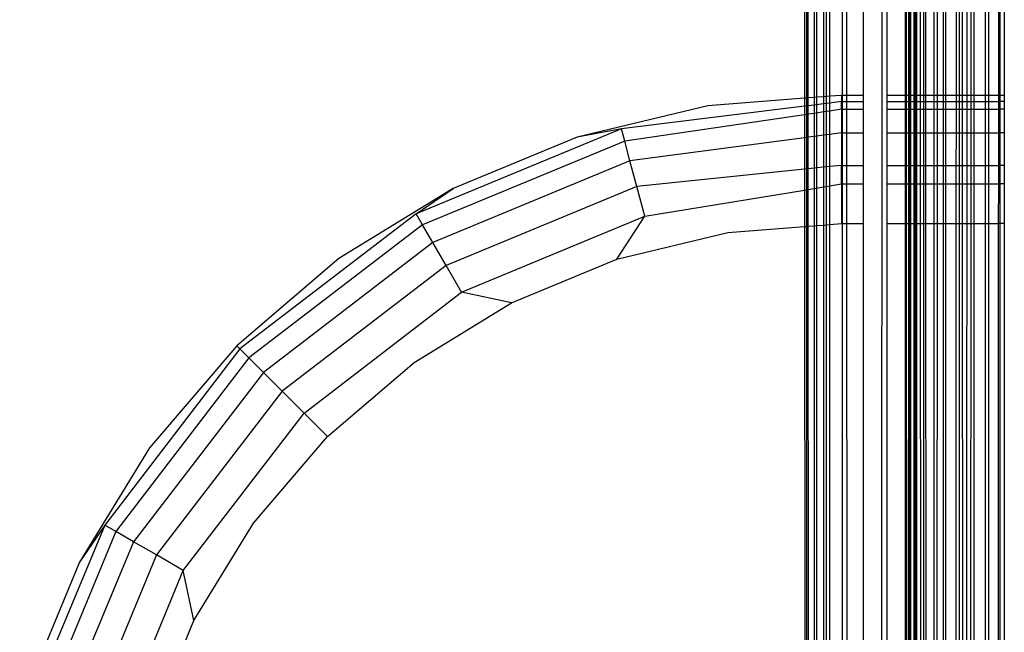
# Model space of a CAD drawing. Units: millimetres. Extents: x -17534 to -7965, y -56292 to -47336.
# Drawn here: x -11744 to -11695, y -53503 to -53472 of the extents above; entities that cross this region are included whole.
import ezdxf

# ---------------------------------------------------------------- set-up
doc = ezdxf.new("R2010")
doc.units = ezdxf.units.MM

msp = doc.modelspace()

# ---------------------------------------------------------------- linework, layer by layer
for p, q in [((-11705.146, -52862.569), (-11705.146, -53476.164)), ((-11705.027, -53476.155), (-11705.023, -52862.569)), ((-11704.957, -53476.15), (-11705.023, -52862.569)), ((-11704.657, -52862.569), (-11704.666, -53476.127)), ((-11704.657, -52862.569), (-11704.546, -53476.117)), ((-11704.056, -52862.569), (-11704.19, -53476.089)), ((-11704.056, -52862.569), (-11704.069, -53476.08)), ((-11704.056, -52862.569), (-11703.897, -53476.066)), ((-11703.246, -53476.018), (-11703.236, -52862.569)), ((-11703.026, -53476.018), (-11703.236, -52862.569)), ((-11702.217, -55835.637), (-11701.024, -52862.569)), ((-11702.217, -52862.569), (-11702.217, -53476.018)), ((-11701.01, -53476.018), (-11701.024, -52862.569)), ((-11700.086, -53476.018), (-11700.146, -52862.569)), ((-11700.085, -52862.569), (-11700.086, -53476.018)), ((-11700.085, -52862.569), (-11700.052, -53476.018)), ((-11699.191, -52862.569), (-11699.196, -53476.018)), ((-11699.191, -52862.569), (-11699.085, -53476.018)), ((-11698.682, -52862.569), (-11698.681, -53476.018)), ((-11698.236, -52862.569), (-11698.509, -53476.018)), ((-11698.078, -53476.018), (-11698.085, -52862.569)), ((-11697.547, -53476.018), (-11697.416, -52862.569)), ((-11697.416, -52862.569), (-11697.25, -53476.018)), ((-11697.416, -52862.569), (-11697.403, -53476.018)), ((-11697.033, -53521.164), (-11696.691, -52862.569)), ((-11696.691, -52862.569), (-11696.828, -53476.018)), ((-11696.691, -52862.569), (-11696.674, -53476.018)), ((-11695.928, -52862.569), (-11696.117, -53527.378)), ((-11695.916, -53476.018), (-11695.928, -52862.569)), ((-11695.146, -52862.569), (-11695.442, -53476.018)), ((-11695.363, -53521.078), (-11695.146, -52862.569)), ((-11695.146, -52862.569), (-11695.146, -53476.018)), ((-11699.603, -53017.366), (-11699.608, -53476.018)), ((-11699.522, -53476.018), (-11699.574, -53070.602)), ((-11699.574, -53070.602), (-11699.356, -53476.018)), ((-11699.864, -53281.584), (-11699.846, -53476.018)), ((-11699.906, -53380.605), (-11699.946, -53476.018)), ((-11699.906, -53380.605), (-11699.906, -53476.018)), ((-11699.662, -53423.581), (-11699.668, -53476.018)), ((-11698.206, -53468.441), (-11698.207, -53476.018)), ((-11705.146, -53476.164), (-11709.989, -53476.546)), ((-11705.027, -53476.155), (-11705.146, -53476.164)), ((-11705.146, -53476.164), (-11705.146, -53476.561)), ((-11704.957, -53476.15), (-11705.027, -53476.155)), ((-11705.027, -53476.546), (-11705.027, -53476.155)), ((-11704.666, -53476.127), (-11704.957, -53476.15)), ((-11704.957, -53476.538), (-11704.957, -53476.15)), ((-11704.546, -53476.117), (-11704.666, -53476.127)), ((-11704.666, -53476.127), (-11704.666, -53476.502)), ((-11704.19, -53476.089), (-11704.546, -53476.117)), ((-11704.546, -53476.117), (-11704.546, -53476.487)), ((-11704.069, -53476.08), (-11704.19, -53476.089)), ((-11704.19, -53476.089), (-11704.19, -53476.443)), ((-11703.897, -53476.066), (-11704.069, -53476.08)), ((-11704.069, -53476.08), (-11704.069, -53476.428)), ((-11703.292, -53476.018), (-11703.897, -53476.066)), ((-11703.897, -53476.066), (-11703.897, -53476.407)), ((-11703.246, -53476.018), (-11703.292, -53476.018)), ((-11703.292, -53476.018), (-11703.292, -53476.333)), ((-11703.026, -53476.018), (-11703.246, -53476.018)), ((-11703.246, -53476.333), (-11703.246, -53476.018)), ((-11702.217, -53476.018), (-11703.026, -53476.018)), ((-11703.026, -53476.333), (-11703.026, -53476.018)), ((-11702.217, -53476.018), (-11702.217, -53476.333)), ((-11701.01, -53476.333), (-11701.01, -53476.018)), ((-11700.086, -53476.018), (-11701.01, -53476.018)), ((-11700.052, -53476.018), (-11700.086, -53476.018)), ((-11700.086, -53476.333), (-11700.086, -53476.018)), ((-11699.946, -53476.018), (-11700.052, -53476.018)), ((-11700.052, -53476.018), (-11700.052, -53476.333)), ((-11699.906, -53476.018), (-11699.946, -53476.018)), ((-11699.946, -53476.018), (-11699.946, -53476.333)), ((-11699.846, -53476.018), (-11699.906, -53476.018)), ((-11699.906, -53476.018), (-11699.906, -53476.333)), ((-11699.668, -53476.018), (-11699.846, -53476.018)), ((-11699.846, -53476.018), (-11699.846, -53476.333)), ((-11699.608, -53476.018), (-11699.668, -53476.018)), ((-11699.668, -53476.018), (-11699.668, -53476.333)), ((-11699.522, -53476.018), (-11699.608, -53476.018)), ((-11699.608, -53476.018), (-11699.608, -53476.333)), ((-11699.356, -53476.018), (-11699.522, -53476.018)), ((-11699.522, -53476.333), (-11699.522, -53476.018)), ((-11699.196, -53476.018), (-11699.356, -53476.018)), ((-11699.356, -53476.018), (-11699.356, -53476.333)), ((-11699.085, -53476.018), (-11699.196, -53476.018)), ((-11699.196, -53476.018), (-11699.196, -53476.333)), ((-11698.681, -53476.018), (-11699.085, -53476.018)), ((-11699.085, -53476.018), (-11699.085, -53476.333)), ((-11698.509, -53476.018), (-11698.681, -53476.018)), ((-11698.681, -53476.018), (-11698.681, -53476.333)), ((-11698.207, -53476.018), (-11698.509, -53476.018)), ((-11698.509, -53476.018), (-11698.509, -53476.333)), ((-11698.078, -53476.018), (-11698.207, -53476.018)), ((-11698.207, -53476.018), (-11698.207, -53476.333)), ((-11697.547, -53476.018), (-11698.078, -53476.018)), ((-11698.078, -53476.333), (-11698.078, -53476.018)), ((-11697.403, -53476.018), (-11697.547, -53476.018)), ((-11697.547, -53476.333), (-11697.547, -53476.018)), ((-11697.25, -53476.018), (-11697.403, -53476.018)), ((-11697.403, -53476.018), (-11697.403, -53476.333)), ((-11697.25, -53476.018), (-11697.25, -53476.333)), ((-11696.828, -53476.018), (-11697.25, -53476.018)), ((-11696.674, -53476.018), (-11696.828, -53476.018)), ((-11696.828, -53476.018), (-11696.828, -53476.333)), ((-11696.674, -53476.018), (-11696.674, -53476.333)), ((-11695.916, -53476.018), (-11696.674, -53476.018)), ((-11695.442, -53476.018), (-11695.916, -53476.018)), ((-11695.916, -53476.333), (-11695.916, -53476.018)), ((-11695.442, -53476.018), (-11695.443, -53476.333)), ((-11695.146, -53476.018), (-11695.442, -53476.018)), ((-11695.146, -53476.018), (-11695.146, -53476.333)), ((-11709.989, -53476.546), (-11716.521, -53478.114)), ((-11705.146, -53476.561), (-11714.315, -53477.689)), ((-11705.027, -53476.546), (-11705.146, -53476.561)), ((-11705.146, -53476.561), (-11705.146, -53476.99)), ((-11704.957, -53476.538), (-11705.027, -53476.546)), ((-11705.027, -53476.972), (-11705.027, -53476.546)), ((-11704.666, -53476.502), (-11704.957, -53476.538)), ((-11704.957, -53476.962), (-11704.957, -53476.538)), ((-11704.546, -53476.487), (-11704.666, -53476.502)), ((-11704.666, -53476.502), (-11704.666, -53476.92)), ((-11704.19, -53476.443), (-11704.546, -53476.487)), ((-11704.546, -53476.487), (-11704.546, -53476.902)), ((-11704.069, -53476.428), (-11704.19, -53476.443)), ((-11704.19, -53476.443), (-11704.19, -53476.85)), ((-11703.897, -53476.407), (-11704.069, -53476.428)), ((-11704.069, -53476.428), (-11704.069, -53476.832)), ((-11703.292, -53476.333), (-11703.897, -53476.407)), ((-11703.897, -53476.407), (-11703.897, -53476.807)), ((-11703.292, -53476.718), (-11703.292, -53476.333)), ((-11703.292, -53476.333), (-11703.246, -53476.333)), ((-11703.246, -53476.333), (-11703.026, -53476.333)), ((-11703.246, -53476.718), (-11703.246, -53476.333)), ((-11703.026, -53476.333), (-11702.217, -53476.333)), ((-11703.026, -53476.718), (-11703.026, -53476.333)), ((-11702.217, -53476.333), (-11702.217, -53476.718)), ((-11701.01, -53476.718), (-11701.01, -53476.333)), ((-11701.01, -53476.333), (-11700.086, -53476.333)), ((-11700.086, -53476.333), (-11700.052, -53476.333)), ((-11700.086, -53476.718), (-11700.086, -53476.333)), ((-11700.052, -53476.333), (-11699.946, -53476.333)), ((-11700.052, -53476.333), (-11700.052, -53476.718)), ((-11699.946, -53476.333), (-11699.906, -53476.333)), ((-11699.946, -53476.333), (-11699.946, -53476.718)), ((-11699.906, -53476.333), (-11699.846, -53476.333)), ((-11699.906, -53476.333), (-11699.906, -53476.718)), ((-11699.846, -53476.333), (-11699.668, -53476.333)), ((-11699.846, -53476.333), (-11699.846, -53476.718)), ((-11699.668, -53476.333), (-11699.608, -53476.333)), ((-11699.668, -53476.333), (-11699.668, -53476.718)), ((-11699.608, -53476.333), (-11699.522, -53476.333)), ((-11699.608, -53476.333), (-11699.608, -53476.718)), ((-11699.522, -53476.333), (-11699.356, -53476.333)), ((-11699.521, -53476.718), (-11699.522, -53476.333)), ((-11699.356, -53476.333), (-11699.196, -53476.333)), ((-11699.356, -53476.333), (-11699.356, -53476.718)), ((-11699.196, -53476.333), (-11699.085, -53476.333)), ((-11699.196, -53476.333), (-11699.196, -53476.718)), ((-11699.085, -53476.333), (-11698.681, -53476.333)), ((-11699.085, -53476.333), (-11699.085, -53476.718)), ((-11698.681, -53476.333), (-11698.509, -53476.333)), ((-11698.681, -53476.333), (-11698.681, -53476.718)), ((-11698.509, -53476.333), (-11698.207, -53476.333)), ((-11698.509, -53476.333), (-11698.509, -53476.718)), ((-11698.207, -53476.333), (-11698.078, -53476.333)), ((-11698.207, -53476.333), (-11698.207, -53476.718)), ((-11698.078, -53476.333), (-11697.547, -53476.333)), ((-11698.078, -53476.718), (-11698.078, -53476.333)), ((-11697.547, -53476.333), (-11697.403, -53476.333)), ((-11697.547, -53476.718), (-11697.547, -53476.333)), ((-11697.403, -53476.333), (-11697.25, -53476.333)), ((-11697.403, -53476.333), (-11697.403, -53476.718)), ((-11697.25, -53476.333), (-11697.25, -53476.718)), ((-11697.25, -53476.333), (-11696.828, -53476.333)), ((-11696.828, -53476.333), (-11696.674, -53476.333)), ((-11696.828, -53476.333), (-11696.828, -53476.718)), ((-11696.674, -53476.333), (-11696.674, -53476.718)), ((-11696.674, -53476.333), (-11695.916, -53476.333)), ((-11695.916, -53476.333), (-11695.443, -53476.333)), ((-11695.916, -53476.718), (-11695.916, -53476.333)), ((-11695.443, -53476.333), (-11695.443, -53476.718)), ((-11695.146, -53476.333), (-11695.443, -53476.333)), ((-11695.146, -53476.333), (-11695.146, -53476.718)), ((-11705.146, -53476.99), (-11714.149, -53478.308)), ((-11705.027, -53476.972), (-11705.146, -53476.99)), ((-11705.146, -53476.99), (-11705.146, -53478.143)), ((-11704.957, -53476.962), (-11705.027, -53476.972)), ((-11705.027, -53478.128), (-11705.027, -53476.972)), ((-11704.666, -53476.92), (-11704.957, -53476.962)), ((-11704.957, -53478.118), (-11704.957, -53476.962)), ((-11704.546, -53476.902), (-11704.666, -53476.92)), ((-11704.666, -53476.92), (-11704.666, -53478.08)), ((-11704.19, -53476.85), (-11704.546, -53476.902)), ((-11704.546, -53476.902), (-11704.546, -53478.064)), ((-11704.069, -53476.832), (-11704.19, -53476.85)), ((-11704.19, -53476.85), (-11704.19, -53478.017)), ((-11703.897, -53476.807), (-11704.069, -53476.832)), ((-11704.069, -53476.832), (-11704.069, -53478.002)), ((-11703.292, -53476.718), (-11703.897, -53476.807)), ((-11703.897, -53476.807), (-11703.897, -53477.979)), ((-11703.292, -53476.718), (-11703.246, -53476.718)), ((-11703.292, -53476.718), (-11703.292, -53477.899)), ((-11703.246, -53476.718), (-11703.026, -53476.718)), ((-11703.246, -53477.899), (-11703.246, -53476.718)), ((-11703.026, -53476.718), (-11702.217, -53476.718)), ((-11703.026, -53477.899), (-11703.026, -53476.718)), ((-11702.217, -53476.718), (-11702.217, -53477.899)), ((-11701.01, -53477.899), (-11701.01, -53476.718)), ((-11701.01, -53476.718), (-11700.086, -53476.718)), ((-11700.086, -53476.718), (-11700.052, -53476.718)), ((-11700.086, -53477.899), (-11700.086, -53476.718)), ((-11700.052, -53476.718), (-11699.946, -53476.718)), ((-11700.052, -53476.718), (-11700.052, -53477.899)), ((-11699.946, -53476.718), (-11699.947, -53477.899)), ((-11699.946, -53476.718), (-11699.906, -53476.718)), ((-11699.906, -53476.718), (-11699.846, -53476.718)), ((-11699.906, -53476.718), (-11699.906, -53477.899)), ((-11699.846, -53476.718), (-11699.668, -53476.718)), ((-11699.846, -53476.718), (-11699.846, -53477.899)), ((-11699.668, -53476.718), (-11699.608, -53476.718)), ((-11699.668, -53476.718), (-11699.668, -53477.899)), ((-11699.608, -53476.718), (-11699.521, -53476.718)), ((-11699.608, -53476.718), (-11699.608, -53477.899)), ((-11699.521, -53476.718), (-11699.356, -53476.718)), ((-11699.521, -53477.899), (-11699.521, -53476.718)), ((-11699.356, -53476.718), (-11699.196, -53476.718)), ((-11699.356, -53476.718), (-11699.355, -53477.899)), ((-11699.196, -53476.718), (-11699.085, -53476.718)), ((-11699.196, -53476.718), (-11699.196, -53477.899)), ((-11699.085, -53476.718), (-11698.681, -53476.718)), ((-11699.085, -53476.718), (-11699.085, -53477.899)), ((-11698.681, -53476.718), (-11698.509, -53476.718)), ((-11698.681, -53476.718), (-11698.681, -53477.899)), ((-11698.509, -53476.718), (-11698.51, -53477.899)), ((-11698.509, -53476.718), (-11698.207, -53476.718)), ((-11698.207, -53476.718), (-11698.078, -53476.718)), ((-11698.207, -53476.718), (-11698.207, -53477.899)), ((-11698.078, -53476.718), (-11697.547, -53476.718)), ((-11698.078, -53477.899), (-11698.078, -53476.718)), ((-11697.547, -53476.718), (-11697.403, -53476.718)), ((-11697.547, -53477.899), (-11697.547, -53476.718)), ((-11697.403, -53476.718), (-11697.25, -53476.718)), ((-11697.403, -53476.718), (-11697.403, -53477.899)), ((-11697.25, -53476.718), (-11697.249, -53477.899)), ((-11697.25, -53476.718), (-11696.828, -53476.718)), ((-11696.828, -53476.718), (-11696.674, -53476.718)), ((-11696.828, -53476.718), (-11696.828, -53477.899)), ((-11696.674, -53476.718), (-11696.674, -53477.899)), ((-11696.674, -53476.718), (-11695.916, -53476.718)), ((-11695.916, -53476.718), (-11695.443, -53476.718)), ((-11695.916, -53477.899), (-11695.916, -53476.718)), ((-11695.443, -53476.718), (-11695.443, -53477.899)), ((-11695.146, -53476.718), (-11695.443, -53476.718)), ((-11695.146, -53476.718), (-11695.146, -53477.899)), ((-11714.315, -53477.689), (-11724.587, -53481.943)), ((-11716.521, -53478.114), (-11722.727, -53480.684)), ((-11714.315, -53477.689), (-11716.521, -53478.114)), ((-11714.149, -53478.308), (-11714.315, -53477.689)), ((-11705.146, -53478.143), (-11713.885, -53479.294)), ((-11705.027, -53478.128), (-11705.146, -53478.143)), ((-11705.146, -53478.143), (-11705.146, -53479.715)), ((-11704.957, -53478.118), (-11705.027, -53478.128)), ((-11705.027, -53479.703), (-11705.027, -53478.128)), ((-11704.666, -53478.08), (-11704.957, -53478.118)), ((-11704.957, -53479.696), (-11704.957, -53478.118)), ((-11704.666, -53478.08), (-11704.667, -53479.666)), ((-11704.546, -53478.064), (-11704.666, -53478.08)), ((-11704.19, -53478.017), (-11704.546, -53478.064)), ((-11704.546, -53478.064), (-11704.545, -53479.653)), ((-11704.069, -53478.002), (-11704.19, -53478.017)), ((-11704.19, -53478.017), (-11704.19, -53479.617)), ((-11703.897, -53477.979), (-11704.069, -53478.002)), ((-11704.069, -53478.002), (-11704.069, -53479.605)), ((-11703.292, -53477.899), (-11703.897, -53477.979)), ((-11703.897, -53477.979), (-11703.896, -53479.587)), ((-11703.292, -53477.899), (-11703.246, -53477.899)), ((-11703.292, -53477.899), (-11703.292, -53479.525)), ((-11703.246, -53477.899), (-11703.026, -53477.899)), ((-11703.246, -53479.525), (-11703.246, -53477.899)), ((-11703.026, -53477.899), (-11702.217, -53477.899)), ((-11703.025, -53479.525), (-11703.026, -53477.899)), ((-11702.217, -53477.899), (-11702.217, -53479.525)), ((-11701.01, -53479.525), (-11701.01, -53477.899)), ((-11701.01, -53477.899), (-11700.086, -53477.899)), ((-11700.086, -53477.899), (-11700.052, -53477.899)), ((-11700.086, -53479.525), (-11700.086, -53477.899)), ((-11700.052, -53477.899), (-11699.947, -53477.899)), ((-11700.052, -53477.899), (-11700.051, -53479.525)), ((-11699.947, -53477.899), (-11699.906, -53477.899)), ((-11699.947, -53477.899), (-11699.947, -53479.525)), ((-11699.906, -53477.899), (-11699.846, -53477.899)), ((-11699.906, -53477.899), (-11699.906, -53479.525)), ((-11699.846, -53477.899), (-11699.668, -53477.899)), ((-11699.846, -53477.899), (-11699.846, -53479.525)), ((-11699.668, -53477.899), (-11699.608, -53477.899)), ((-11699.668, -53477.899), (-11699.668, -53479.525)), ((-11699.608, -53477.899), (-11699.521, -53477.899)), ((-11699.608, -53477.899), (-11699.608, -53479.525)), ((-11699.521, -53477.899), (-11699.355, -53477.899)), ((-11699.521, -53479.525), (-11699.521, -53477.899)), ((-11699.355, -53477.899), (-11699.196, -53477.899)), ((-11699.355, -53477.899), (-11699.354, -53479.525)), ((-11699.196, -53477.899), (-11699.085, -53477.899)), ((-11699.196, -53477.899), (-11699.196, -53479.525)), ((-11699.085, -53477.899), (-11698.681, -53477.899)), ((-11699.085, -53477.899), (-11699.085, -53479.525)), ((-11698.681, -53477.899), (-11698.51, -53477.899)), ((-11698.681, -53477.899), (-11698.681, -53479.525)), ((-11698.51, -53477.899), (-11698.511, -53479.525)), ((-11698.51, -53477.899), (-11698.207, -53477.899)), ((-11698.207, -53477.899), (-11698.208, -53479.525)), ((-11698.207, -53477.899), (-11698.078, -53477.899)), ((-11698.078, -53477.899), (-11697.547, -53477.899)), ((-11698.078, -53479.525), (-11698.078, -53477.899)), ((-11697.548, -53479.525), (-11697.547, -53477.899)), ((-11697.547, -53477.899), (-11697.403, -53477.899)), ((-11697.403, -53477.899), (-11697.249, -53477.899)), ((-11697.403, -53477.899), (-11697.403, -53479.525)), ((-11697.249, -53477.899), (-11697.249, -53479.525)), ((-11697.249, -53477.899), (-11696.828, -53477.899)), ((-11696.828, -53477.899), (-11696.674, -53477.899)), ((-11696.828, -53477.899), (-11696.828, -53479.525)), ((-11696.674, -53477.899), (-11696.674, -53479.525)), ((-11696.674, -53477.899), (-11695.916, -53477.899)), ((-11695.916, -53477.899), (-11695.443, -53477.899)), ((-11695.916, -53479.525), (-11695.916, -53477.899)), ((-11695.443, -53477.899), (-11695.444, -53479.525)), ((-11695.146, -53477.899), (-11695.443, -53477.899)), ((-11695.146, -53477.899), (-11695.146, -53479.525)), ((-11714.149, -53478.308), (-11724.267, -53482.499)), ((-11713.885, -53479.294), (-11714.149, -53478.308)), ((-11713.885, -53479.294), (-11723.757, -53483.383)), ((-11713.541, -53480.578), (-11713.885, -53479.294)), ((-11704.19, -53479.617), (-11704.545, -53479.653)), ((-11704.19, -53479.617), (-11704.191, -53480.603)), ((-11704.069, -53479.605), (-11704.19, -53479.617)), ((-11703.896, -53479.587), (-11704.069, -53479.605)), ((-11704.069, -53479.605), (-11704.069, -53480.583)), ((-11703.292, -53479.525), (-11703.896, -53479.587)), ((-11703.896, -53479.587), (-11703.896, -53480.555)), ((-11703.292, -53480.456), (-11703.292, -53479.525)), ((-11703.292, -53479.525), (-11703.246, -53479.525)), ((-11703.246, -53479.525), (-11703.025, -53479.525)), ((-11703.246, -53480.456), (-11703.246, -53479.525)), ((-11703.025, -53479.525), (-11702.217, -53479.525)), ((-11703.025, -53480.456), (-11703.025, -53479.525)), ((-11702.217, -53479.525), (-11702.217, -53480.456)), ((-11701.01, -53480.456), (-11701.01, -53479.525)), ((-11701.01, -53479.525), (-11700.086, -53479.525)), ((-11700.086, -53479.525), (-11700.051, -53479.525)), ((-11700.086, -53480.456), (-11700.086, -53479.525)), ((-11700.051, -53479.525), (-11699.947, -53479.525)), ((-11700.051, -53479.525), (-11700.051, -53480.456)), ((-11699.947, -53479.525), (-11699.948, -53480.456)), ((-11699.947, -53479.525), (-11699.906, -53479.525)), ((-11699.906, -53479.525), (-11699.846, -53479.525)), ((-11699.906, -53479.525), (-11699.906, -53480.456)), ((-11699.846, -53479.525), (-11699.668, -53479.525)), ((-11699.846, -53479.525), (-11699.846, -53480.456)), ((-11699.668, -53479.525), (-11699.608, -53479.525)), ((-11699.668, -53479.525), (-11699.668, -53480.456)), ((-11699.608, -53479.525), (-11699.521, -53479.525)), ((-11699.608, -53479.525), (-11699.608, -53480.456)), ((-11699.521, -53479.525), (-11699.354, -53479.525)), ((-11699.521, -53480.456), (-11699.521, -53479.525)), ((-11699.354, -53479.525), (-11699.196, -53479.525)), ((-11699.354, -53479.525), (-11699.354, -53480.456)), ((-11699.196, -53479.525), (-11699.085, -53479.525)), ((-11699.196, -53479.525), (-11699.196, -53480.456)), ((-11699.085, -53479.525), (-11698.681, -53479.525)), ((-11699.085, -53479.525), (-11699.084, -53480.456)), ((-11698.681, -53479.525), (-11698.511, -53479.525)), ((-11698.681, -53479.525), (-11698.681, -53480.456)), ((-11698.511, -53479.525), (-11698.208, -53479.525)), ((-11698.511, -53479.525), (-11698.511, -53480.456)), ((-11698.208, -53479.525), (-11698.078, -53479.525)), ((-11698.208, -53479.525), (-11698.208, -53480.456)), ((-11698.078, -53479.525), (-11697.548, -53479.525)), ((-11698.078, -53480.456), (-11698.078, -53479.525)), ((-11697.548, -53479.525), (-11697.403, -53479.525)), ((-11697.548, -53480.456), (-11697.548, -53479.525)), ((-11697.403, -53479.525), (-11697.249, -53479.525)), ((-11697.403, -53479.525), (-11697.403, -53480.456)), ((-11697.249, -53479.525), (-11697.249, -53480.456)), ((-11697.249, -53479.525), (-11696.828, -53479.525)), ((-11696.828, -53479.525), (-11696.674, -53479.525)), ((-11696.828, -53479.525), (-11696.828, -53480.456)), ((-11696.674, -53479.525), (-11696.674, -53480.456)), ((-11696.674, -53479.525), (-11695.916, -53479.525)), ((-11695.916, -53479.525), (-11695.444, -53479.525)), ((-11695.916, -53480.456), (-11695.916, -53479.525)), ((-11695.444, -53479.525), (-11695.445, -53480.456)), ((-11695.146, -53479.525), (-11695.444, -53479.525)), ((-11695.146, -53479.525), (-11695.146, -53480.456)), ((-11705.146, -53479.715), (-11713.541, -53480.578)), ((-11705.027, -53479.703), (-11705.146, -53479.715)), ((-11705.146, -53479.715), (-11705.146, -53480.76)), ((-11704.957, -53479.696), (-11705.027, -53479.703)), ((-11705.027, -53480.741), (-11705.027, -53479.703)), ((-11704.667, -53479.666), (-11704.957, -53479.696)), ((-11704.957, -53480.729), (-11704.957, -53479.696)), ((-11704.545, -53479.653), (-11704.667, -53479.666)), ((-11704.667, -53479.666), (-11704.667, -53480.681)), ((-11704.545, -53479.653), (-11704.545, -53480.662)), ((-11713.541, -53480.578), (-11723.092, -53484.534)), ((-11713.14, -53482.074), (-11713.541, -53480.578)), ((-11704.545, -53480.662), (-11704.191, -53480.603)), ((-11704.191, -53480.603), (-11704.069, -53480.583)), ((-11704.191, -53480.603), (-11704.191, -53482.511)), ((-11704.069, -53480.583), (-11703.896, -53480.555)), ((-11704.069, -53480.583), (-11704.069, -53482.501)), ((-11703.896, -53480.555), (-11703.292, -53480.456)), ((-11703.896, -53480.555), (-11703.895, -53482.487)), ((-11703.292, -53480.456), (-11703.246, -53480.456)), ((-11703.292, -53480.456), (-11703.292, -53482.44)), ((-11703.246, -53480.456), (-11703.025, -53480.456)), ((-11703.246, -53482.44), (-11703.246, -53480.456)), ((-11703.025, -53480.456), (-11702.217, -53480.456)), ((-11703.024, -53482.44), (-11703.025, -53480.456)), ((-11702.217, -53480.456), (-11702.217, -53482.44)), ((-11701.01, -53482.44), (-11701.01, -53480.456)), ((-11701.01, -53480.456), (-11700.086, -53480.456)), ((-11700.086, -53480.456), (-11700.051, -53480.456)), ((-11700.086, -53482.44), (-11700.086, -53480.456)), ((-11700.051, -53480.456), (-11699.948, -53480.456)), ((-11700.051, -53480.456), (-11700.051, -53482.44)), ((-11699.948, -53480.456), (-11699.949, -53482.44)), ((-11699.948, -53480.456), (-11699.906, -53480.456)), ((-11699.906, -53480.456), (-11699.846, -53480.456)), ((-11699.906, -53480.456), (-11699.906, -53482.44)), ((-11699.846, -53480.456), (-11699.668, -53480.456)), ((-11699.846, -53480.456), (-11699.845, -53482.44)), ((-11699.668, -53480.456), (-11699.669, -53482.44)), ((-11699.668, -53480.456), (-11699.608, -53480.456)), ((-11699.608, -53480.456), (-11699.521, -53480.456)), ((-11699.608, -53480.456), (-11699.608, -53482.44)), ((-11699.521, -53480.456), (-11699.354, -53480.456)), ((-11699.521, -53482.44), (-11699.521, -53480.456)), ((-11699.354, -53480.456), (-11699.196, -53480.456)), ((-11699.354, -53480.456), (-11699.353, -53482.44)), ((-11699.196, -53480.456), (-11699.084, -53480.456)), ((-11699.196, -53480.456), (-11699.196, -53482.44)), ((-11699.084, -53480.456), (-11698.681, -53480.456)), ((-11699.084, -53480.456), (-11699.084, -53482.44)), ((-11698.681, -53480.456), (-11698.511, -53480.456)), ((-11698.681, -53480.456), (-11698.681, -53482.44)), ((-11698.511, -53480.456), (-11698.512, -53482.44)), ((-11698.511, -53480.456), (-11698.208, -53480.456)), ((-11698.208, -53480.456), (-11698.078, -53480.456)), ((-11698.208, -53480.456), (-11698.208, -53482.44)), ((-11698.078, -53480.456), (-11697.548, -53480.456)), ((-11698.078, -53482.44), (-11698.078, -53480.456)), ((-11697.548, -53480.456), (-11697.403, -53480.456)), ((-11697.548, -53482.44), (-11697.548, -53480.456)), ((-11697.403, -53480.456), (-11697.249, -53480.456)), ((-11697.403, -53480.456), (-11697.403, -53482.44)), ((-11697.249, -53480.456), (-11697.248, -53482.44)), ((-11697.249, -53480.456), (-11696.828, -53480.456)), ((-11696.828, -53480.456), (-11696.829, -53482.44)), ((-11696.828, -53480.456), (-11696.674, -53480.456)), ((-11696.674, -53480.456), (-11696.674, -53482.44)), ((-11696.674, -53480.456), (-11695.916, -53480.456)), ((-11695.916, -53480.456), (-11695.445, -53480.456)), ((-11695.916, -53482.44), (-11695.916, -53480.456)), ((-11695.445, -53480.456), (-11695.446, -53482.44)), ((-11695.146, -53480.456), (-11695.445, -53480.456)), ((-11695.146, -53480.456), (-11695.146, -53482.44)), ((-11722.727, -53480.684), (-11728.455, -53484.194)), ((-11724.587, -53481.943), (-11722.727, -53480.684)), ((-11713.14, -53482.074), (-11705.146, -53480.76)), ((-11705.146, -53480.76), (-11705.027, -53480.741)), ((-11705.146, -53480.76), (-11705.146, -53482.586)), ((-11705.027, -53480.741), (-11704.957, -53480.729)), ((-11705.027, -53482.576), (-11705.027, -53480.741)), ((-11704.957, -53480.729), (-11704.667, -53480.681)), ((-11704.957, -53482.571), (-11704.957, -53480.729)), ((-11704.667, -53480.681), (-11704.545, -53480.662)), ((-11704.667, -53480.681), (-11704.667, -53482.548)), ((-11704.545, -53480.662), (-11704.545, -53482.538)), ((-11724.587, -53481.943), (-11733.408, -53488.712)), ((-11724.267, -53482.499), (-11724.587, -53481.943)), ((-11722.317, -53485.876), (-11713.14, -53482.074)), ((-11714.537, -53484.221), (-11713.14, -53482.074)), ((-11724.267, -53482.499), (-11732.955, -53489.165)), ((-11723.757, -53483.383), (-11724.267, -53482.499)), ((-11708.985, -53482.888), (-11705.146, -53482.586)), ((-11705.146, -53482.586), (-11705.027, -53482.576)), ((-11705.146, -53482.586), (-11705.123, -53519.563)), ((-11705.027, -53482.576), (-11704.957, -53482.571)), ((-11705.027, -53519.406), (-11705.027, -53482.576)), ((-11704.957, -53482.571), (-11704.667, -53482.548)), ((-11704.953, -53519.285), (-11704.957, -53482.571)), ((-11704.667, -53482.548), (-11704.545, -53482.538)), ((-11704.667, -53482.548), (-11704.667, -53518.912)), ((-11704.545, -53482.538), (-11704.191, -53482.511)), ((-11704.545, -53482.538), (-11704.538, -53518.761)), ((-11704.191, -53482.511), (-11704.199, -53518.363)), ((-11704.191, -53482.511), (-11704.069, -53482.501)), ((-11704.069, -53482.501), (-11704.07, -53518.212)), ((-11704.069, -53482.501), (-11703.895, -53482.487)), ((-11703.895, -53482.487), (-11703.292, -53482.44)), ((-11703.895, -53482.487), (-11703.886, -53518.032)), ((-11703.292, -53482.44), (-11703.246, -53482.44)), ((-11703.247, -53517.486), (-11703.246, -53482.44)), ((-11703.246, -53482.44), (-11703.024, -53482.44)), ((-11703.024, -53482.44), (-11702.217, -53482.44)), ((-11703.012, -53517.285), (-11703.024, -53482.44)), ((-11702.217, -53482.44), (-11702.217, -53516.789)), ((-11701.009, -53516.211), (-11701.01, -53482.44)), ((-11701.01, -53482.44), (-11700.086, -53482.44)), ((-11700.086, -53482.44), (-11700.051, -53482.44)), ((-11700.086, -53515.916), (-11700.086, -53482.44)), ((-11700.051, -53482.44), (-11699.949, -53482.44)), ((-11700.051, -53482.44), (-11700.05, -53515.907)), ((-11699.949, -53482.44), (-11699.963, -53515.886)), ((-11699.949, -53482.44), (-11699.906, -53482.44)), ((-11699.906, -53482.44), (-11699.907, -53515.873)), ((-11699.906, -53482.44), (-11699.845, -53482.44)), ((-11699.845, -53482.44), (-11699.669, -53482.44)), ((-11699.845, -53482.44), (-11699.842, -53515.857)), ((-11699.669, -53482.44), (-11699.672, -53515.817)), ((-11699.669, -53482.44), (-11699.608, -53482.44)), ((-11699.608, -53482.44), (-11699.521, -53482.44)), ((-11699.608, -53482.44), (-11699.608, -53515.801)), ((-11699.521, -53482.44), (-11699.353, -53482.44)), ((-11699.516, -53515.779), (-11699.521, -53482.44)), ((-11699.353, -53482.44), (-11699.196, -53482.44)), ((-11699.353, -53482.44), (-11699.335, -53515.736)), ((-11699.196, -53482.44), (-11699.084, -53482.44)), ((-11699.196, -53482.44), (-11699.196, -53515.716)), ((-11699.084, -53482.44), (-11698.681, -53482.44)), ((-11699.084, -53482.44), (-11699.078, -53515.707)), ((-11698.681, -53482.44), (-11698.512, -53482.44)), ((-11698.681, -53482.44), (-11698.681, -53515.675)), ((-11698.512, -53482.44), (-11698.527, -53515.663)), ((-11698.512, -53482.44), (-11698.208, -53482.44)), ((-11698.208, -53482.44), (-11698.215, -53515.639)), ((-11698.208, -53482.44), (-11698.078, -53482.44)), ((-11698.078, -53482.44), (-11697.548, -53482.44)), ((-11698.078, -53515.628), (-11698.078, -53482.44)), ((-11697.555, -53515.597), (-11697.548, -53482.44)), ((-11697.548, -53482.44), (-11697.403, -53482.44)), ((-11697.403, -53482.44), (-11697.248, -53482.44)), ((-11697.403, -53482.44), (-11697.402, -53515.585)), ((-11697.248, -53482.44), (-11697.239, -53515.585)), ((-11697.248, -53482.44), (-11696.829, -53482.44)), ((-11696.829, -53482.44), (-11696.836, -53515.585)), ((-11696.829, -53482.44), (-11696.674, -53482.44)), ((-11696.674, -53482.44), (-11696.673, -53515.585)), ((-11696.674, -53482.44), (-11695.916, -53482.44)), ((-11695.916, -53482.44), (-11695.446, -53482.44)), ((-11695.916, -53515.585), (-11695.916, -53482.44)), ((-11695.446, -53482.44), (-11695.462, -53515.585)), ((-11695.146, -53482.44), (-11695.446, -53482.44)), ((-11695.146, -53482.44), (-11695.146, -53515.585)), ((-11714.537, -53484.221), (-11708.985, -53482.888)), ((-11723.757, -53483.383), (-11732.233, -53489.887)), ((-11723.092, -53484.534), (-11723.757, -53483.383)), ((-11728.455, -53484.194), (-11733.563, -53488.557)), ((-11723.092, -53484.534), (-11731.293, -53490.827)), ((-11722.317, -53485.876), (-11723.092, -53484.534)), ((-11719.812, -53486.406), (-11714.537, -53484.221)), ((-11730.198, -53491.922), (-11722.317, -53485.876)), ((-11719.812, -53486.406), (-11722.317, -53485.876)), ((-11724.681, -53489.389), (-11719.812, -53486.406)), ((-11733.408, -53488.712), (-11740.177, -53497.533)), ((-11733.563, -53488.557), (-11737.926, -53493.665)), ((-11733.408, -53488.712), (-11733.563, -53488.557)), ((-11732.955, -53489.165), (-11733.408, -53488.712)), ((-11732.955, -53489.165), (-11739.621, -53497.853)), ((-11732.233, -53489.887), (-11732.955, -53489.165)), ((-11729.022, -53493.098), (-11724.681, -53489.389)), ((-11732.233, -53489.887), (-11738.737, -53498.364)), ((-11731.293, -53490.827), (-11732.233, -53489.887)), ((-11731.293, -53490.827), (-11737.586, -53499.029)), ((-11730.198, -53491.922), (-11731.293, -53490.827)), ((-11736.244, -53499.803), (-11730.198, -53491.922)), ((-11729.022, -53493.098), (-11730.198, -53491.922)), ((-11732.731, -53497.44), (-11729.022, -53493.098)), ((-11737.926, -53493.665), (-11741.436, -53499.393)), ((-11740.177, -53497.533), (-11744.432, -53507.805)), ((-11739.621, -53497.853), (-11743.812, -53507.971)), ((-11740.177, -53497.533), (-11741.436, -53499.393)), ((-11739.621, -53497.853), (-11740.177, -53497.533)), ((-11738.737, -53498.364), (-11739.621, -53497.853)), ((-11735.714, -53502.308), (-11732.731, -53497.44)), ((-11738.737, -53498.364), (-11742.826, -53508.235)), ((-11737.586, -53499.029), (-11738.737, -53498.364)), ((-11737.586, -53499.029), (-11741.542, -53508.579)), ((-11736.244, -53499.803), (-11737.586, -53499.029)), ((-11741.436, -53499.393), (-11744.006, -53505.599)), ((-11740.046, -53508.98), (-11736.244, -53499.803)), ((-11735.714, -53502.308), (-11736.244, -53499.803)), ((-11737.899, -53507.583), (-11735.714, -53502.308))]:
    msp.add_line(p, q)

doc.saveas('drawing.dxf')
